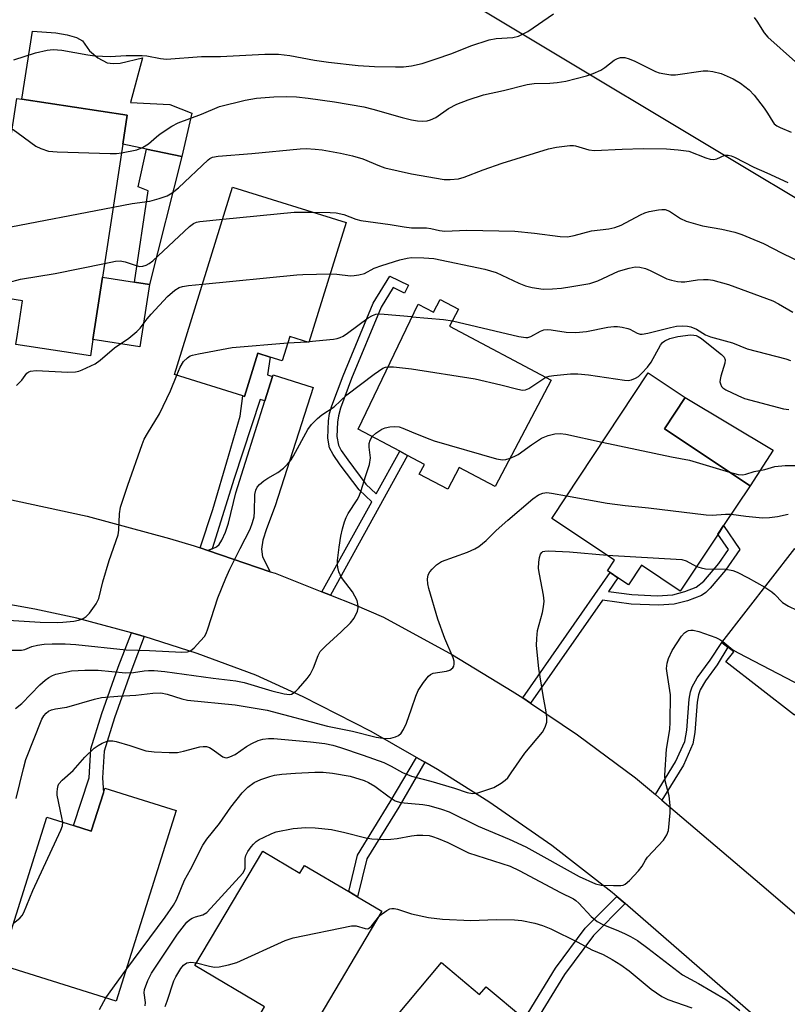
# Model space of a CAD drawing. Units: inches. Extents: x 1309760 to 1315760, y 493449 to 497450.
# Drawn here: x 1310905 to 1311091, y 495957 to 496196 of the extents above; entities that cross this region are included whole.
import ezdxf

# ---------------------------------------------------------------- set-up
doc = ezdxf.new("R2010")
doc.units = ezdxf.units.IN
doc.header["$MEASUREMENT"] = 0
for name, color, linetype in [('BLDG-Footprint', 5, 'Continuous'), ('CULTRL-Pad', 6, 'Continuous'), ('NTRL-Trees', 3, 'Continuous'), ('TRANS-Driveway', 251, 'Continuous'), ('TRANS-Non Street Sidewalk', 7, 'Continuous'), ('TRANS-Road', 130, 'Continuous'), ('Undefined', 1, 'Continuous')]:
    doc.layers.add(name, color=color, linetype=linetype)

msp = doc.modelspace()

# ---------------------------------------------------------------- linework, layer by layer
at = {"layer": 'BLDG-Footprint'}
for points, elevation in [([(1310930.04, 496165.37), (1310925.13, 496133.15), (1310922.83, 496118.06), (1310922.23, 496114.14), (1310904.17, 496116.89), (1310904.55, 496119.38), (1310905.78, 496127.45), (1310900.13, 496128.31), (1310901.07, 496134.51), (1310895.66, 496135.33), (1310900.2, 496165.1), (1310902.59, 496164.73), (1310904.38, 496176.46), (1310905.64, 496176.26), (1310931.11, 496172.39)], 283.4), ([(1310984.14, 496146.46), (1310975.1, 496117.37), (1310970.52, 496118.8), (1310968.7, 496112.92), (1310965.72, 496113.84), (1310962.75, 496114.77), (1310959.51, 496104.33), (1310959.13, 496104.45), (1310942.56, 496109.59), (1310956.66, 496154.99)], 287.56), ([(1311011.4, 496125.44), (1311009.21, 496121.3), (1311033.85, 496108.25), (1311020.23, 496082.53), (1311011.56, 496087.12), (1311008.76, 496081.84), (1311001.88, 496085.49), (1311003.12, 496087.85), (1310999.05, 496090), (1310997.14, 496091.02), (1310987.05, 496096.36), (1311001.58, 496126.67), (1311005.3, 496124.7), (1311006.94, 496127.81)], 291.56), ([(1311074.22, 496070.97), (1311065.07, 496057.18), (1311055.68, 496063.41), (1311052.54, 496058.67), (1311049.99, 496060.36), (1311048.08, 496061.63), (1311047.44, 496062.05), (1311049.17, 496064.67), (1311033.94, 496074.78), (1311057.3, 496110.01), (1311066.28, 496104.06), (1311061.23, 496096.44), (1311081.98, 496082.67), (1311075.58, 496073.02)], 295.49), ([(1311121.29, 496045.27), (1311102.89, 496021.54), (1311093.83, 496028.57), (1311092.73, 496027.15), (1311076.13, 496040.03), (1311078.03, 496042.47), (1311076.59, 496043.59), (1311075.15, 496044.71), (1311092.83, 496067.5), (1311119.03, 496047.18), (1311121.37, 496045.36)], 297), ([(1310942.96, 496004.06), (1310928.5, 495957.86), (1310900.44, 495966.64), (1310911.63, 496002.39), (1310918.1, 496000.36), (1310922.44, 495999), (1310925.36, 496008.34), (1310925.71, 496009.46)], 297.43), ([(1310963.99, 495994.21), (1310972.96, 495988.89), (1310974.06, 495990.75), (1310984.78, 495984.39), (1310986.94, 495983.11), (1310992.81, 495979.62), (1310976.27, 495951.74), (1310977.89, 495950.78), (1310974.21, 495944.58), (1310961.7, 495952), (1310964.37, 495956.48), (1310947.53, 495966.48)], 302.41), ([(1311007.28, 495967.19), (1311016.47, 495959.49), (1311018.03, 495961.36), (1311027.33, 495953.56), (1311029.39, 495951.84), (1311037.33, 495945.2), (1311015.44, 495919.06), (1311007.55, 495925.67), (1311008.33, 495926.61), (1310987.74, 495943.86)], 304.64)]:
    msp.add_lwpolyline(points, close=True, dxfattribs=dict(at, elevation=elevation))
at = {"layer": 'CULTRL-Pad'}
for points in [[(1310926.28, 496185.1), (1310927.75, 496184.92), (1310929.47, 496185.05), (1310934.8, 496186.29), (1310931.94, 496175.51), (1310941.49, 496174.97), (1310946.8, 496172.9), (1310944.38, 496162.39), (1310935.84, 496164.17), (1310930.04, 496165.37), (1310931.11, 496172.39), (1310905.64, 496176.26), (1310908.16, 496192.79), (1310913.81, 496192.38), (1310916.56, 496191.9), (1310918.86, 496191.2), (1310920.29, 496190.43), (1310922.04, 496188.03), (1310924.04, 496186.31)], [(1310936.52, 496131.42), (1310934.22, 496116.33), (1310922.83, 496118.06), (1310925.13, 496133.15), (1310932.88, 496131.97)], [(1311087.54, 496091.26), (1311081.98, 496082.67), (1311061.23, 496096.44), (1311066.28, 496104.06)]]:
    msp.add_lwpolyline(points, close=True, dxfattribs=at)
at = {"layer": 'NTRL-Trees'}
msp.add_lwpolyline([(1311435.75, 495834.61), (1311414.05, 495879.99), (1311362.04, 495936.13), (1311269.25, 496001.25), (1311105, 496145.13), (1310999.16, 496208.65), (1310968.6, 496215.36), (1310907.89, 496228.68), (1310855.98, 496213.04), (1310785.17, 496184.31), (1310702.53, 496188.71), (1310627.59, 496173.7), (1310569.69, 496144.78), (1310543.05, 496131.47), (1310369.58, 496047.34)], dxfattribs=at)
at = {"layer": 'TRANS-Driveway'}
msp.add_lwpolyline([(1310965.77, 496061.87), (1310950.69, 496066.98), (1310951.74, 496067.44), (1310952.79, 496067.91), (1310953.43, 496068.44), (1310954.08, 496069.51), (1310954.92, 496071.4), (1310955.67, 496073.65), (1310957.48, 496080.95), (1310964.48, 496103.23), (1310966.34, 496109.14), (1310966.47, 496109.56), (1310976.14, 496106.43), (1310966.94, 496077.78), (1310964.85, 496072.26), (1310964.02, 496069.53), (1310963.66, 496067.32), (1310963.86, 496065.48)], close=True, dxfattribs=at)
at = {"layer": 'TRANS-Non Street Sidewalk'}
for points in [[(1310944.38, 496162.39), (1310936.52, 496131.42), (1310932.88, 496131.97), (1310936.25, 496154.11), (1310933.75, 496155.08), (1310935.84, 496164.17)], [(1310980.33, 496056.19), (1310978.3, 496056.99), (1310990.37, 496078.79), (1310987.3, 496081.67), (1310982.75, 496087.73), (1310981, 496090.22), (1310980.14, 496091.83), (1310979.74, 496094.23), (1310979.87, 496098.39), (1310980.16, 496100.14), (1310980.69, 496102.01), (1310983.41, 496109.33), (1310990.71, 496126.92), (1310994.75, 496133.45), (1310999.26, 496131.26), (1310998.32, 496129.31), (1310995.56, 496130.65), (1310992.64, 496125.93), (1310985.47, 496108.67), (1310982.78, 496101.44), (1310982.27, 496099.59), (1310982.05, 496098.1), (1310981.94, 496094.59), (1310982.28, 496092.5), (1310982.97, 496091.19), (1310984.53, 496088.96), (1310988.96, 496083.07), (1310991.45, 496080.74), (1310997.14, 496091.02), (1310999.05, 496090)], [(1310966.34, 496109.14), (1310964.48, 496103.23), (1310963.31, 496103.6), (1310957.03, 496084.42), (1310951.74, 496067.44), (1310950.69, 496066.98), (1310948.81, 496067.61), (1310951.85, 496076.96), (1310955.67, 496089.87), (1310958.5, 496099.5), (1310959.13, 496104.45), (1310959.51, 496104.33), (1310962.75, 496114.77), (1310965.73, 496113.84), (1310965.08, 496109.53)], [(1311028.83, 496030), (1311026.93, 496031.28), (1311048.08, 496061.63), (1311049.99, 496060.36), (1311047.72, 496057.1), (1311053.34, 496056.34), (1311059.49, 496056.04), (1311063.25, 496056.27), (1311066.18, 496057.04), (1311068.92, 496058.11), (1311070.76, 496059.58), (1311074.38, 496063.85), (1311076.74, 496067.25), (1311074.21, 496070.97), (1311075.58, 496073.02), (1311079.52, 496067.22), (1311076.04, 496062.27), (1311072.3, 496057.87), (1311071.24, 496056.84), (1311070.18, 496056.11), (1311066.83, 496054.8), (1311063.6, 496053.98), (1311059.79, 496053.75), (1311053.22, 496054.04), (1311046.25, 496055)], [(1310935.27, 496046.16), (1310931.99, 496037.61), (1310928.05, 496026.5), (1310925.53, 496018.4), (1310925.17, 496011.95), (1310925.36, 496008.34), (1310922.44, 495999), (1310918.1, 496000.36), (1310921.93, 496011.95), (1310922.32, 496018.98), (1310924.98, 496027.52), (1310928.95, 496038.73), (1310932.15, 496047.08), (1310933.62, 496046.69)], [(1311060.62, 496006.54), (1311059.04, 496007.88), (1311063.91, 496015.78), (1311066.16, 496020.74), (1311066.66, 496023.45), (1311067.22, 496031.03), (1311067.53, 496032.77), (1311067.92, 496033.99), (1311069.19, 496036.17), (1311072.28, 496040.44), (1311075.15, 496044.71), (1311076.59, 496043.59), (1311074, 496039.33), (1311071.16, 496035.41), (1311069.89, 496033.25), (1311069.49, 496032.01), (1311069.17, 496030.25), (1311068.64, 496022.92), (1311068.15, 496020.18), (1311065.85, 496015.03)], [(1311003.24, 496015.7), (1310996.9, 496004.86), (1310989.14, 495992.3), (1310986.94, 495983.11), (1310984.78, 495984.39), (1310986.9, 495993.23), (1310994.84, 496006.1), (1311001.16, 496016.89)], [(1311051.74, 495981.49), (1311044.07, 495973.77), (1311037.05, 495964.35), (1311029.39, 495951.84), (1311027.34, 495953.56), (1311034.86, 495965.83), (1311042.06, 495975.5), (1311049.74, 495983.24)]]:
    msp.add_lwpolyline(points, close=True, dxfattribs=at)
at = {"layer": 'TRANS-Road'}
for points in [[(1310901.26, 496079.66), (1310921.43, 496075.28), (1310941.37, 496069.92), (1310947.39, 496068.1), (1310948.81, 496067.61), (1310950.69, 496066.98), (1310965.77, 496061.87), (1310966.94, 496061.47), (1310978.3, 496056.99), (1310980.33, 496056.19), (1310986.14, 496053.89), (1310993.18, 496050.84), (1311009.91, 496041.74), (1311024.4, 496032.97), (1311026.93, 496031.28), (1311028.83, 496030), (1311040.21, 496022.37), (1311054.27, 496011.94), (1311059.04, 496007.88), (1311060.62, 496006.54), (1311086.47, 495984.54), (1311095.04, 495977.24)], [(1311082.73, 495954.56), (1311051.74, 495981.49), (1311049.74, 495983.24), (1311048.62, 495984.21), (1311033.94, 495995.52), (1311018.73, 496006.1), (1311006.31, 496013.95), (1311003.24, 496015.7), (1311001.16, 496016.89), (1310990.22, 496023.15), (1310973.71, 496031.55), (1310962.25, 496036.8), (1310948.05, 496042.09), (1310935.27, 496046.16), (1310933.62, 496046.69), (1310932.15, 496047.08), (1310918.97, 496050.57), (1310908.78, 496052.82), (1310893.87, 496055.48)]]:
    msp.add_lwpolyline(points, dxfattribs=at)
at = {"layer": 'Undefined'}
for p, q in [((1311000, 496123.63, 288), (1311000.12, 496123.62, 288)), ((1310970.05, 496117.26, 288), (1310974.63, 496117.52, 288)), ((1310974.63, 496117.52, 288), (1310975.16, 496117.57, 288)), ((1310925.96, 495958.65, 298), (1310930.84, 495965.34, 298))]:
    msp.add_line(p, q, dxfattribs=at)
for points, elevation in [([(1311000, 496184.35), (1311002.57, 496184.97), (1311005.72, 496185.97), (1311009.78, 496187.38), (1311014.39, 496189.23), (1311018.83, 496190.67), (1311020.52, 496191.01), (1311024.51, 496191.24), (1311025.88, 496191.57), (1311028.18, 496192.7), (1311034.4, 496197)], 278), ([(1311082.94, 496196.06), (1311083.64, 496195.18), (1311085.39, 496192.33), (1311086.27, 496191.31), (1311093, 496185.31)], 278), ([(1310903.7, 496185.82), (1310908.9, 496187.53), (1310911.79, 496188.13), (1310913.24, 496188.31), (1310915.31, 496188.15), (1310921.6, 496187.03), (1310923.31, 496186.81), (1310927.04, 496186.64), (1310930.89, 496186.86), (1310934.74, 496186.9), (1310935.89, 496186.78), (1310939.22, 496186.11), (1310940.63, 496185.96), (1310949.16, 496186.62), (1310953.7, 496186.65), (1310964.48, 496187.21), (1310967.8, 496187.16), (1310970.54, 496186.9), (1310976.51, 496185.77), (1310979.88, 496185.23), (1310987.09, 496184.44), (1310991.04, 496184.18), (1310996.12, 496184.09), (1310998.01, 496184.14), (1311000, 496184.35)], 278), ([(1311000, 496171.33), (1311001.45, 496171.06), (1311002.58, 496170.98), (1311003.77, 496171.07), (1311004.6, 496171.27), (1311005.87, 496171.88), (1311008.98, 496174.02), (1311010.99, 496175.07), (1311013.68, 496176.1), (1311017.46, 496177.31), (1311022.27, 496178.37), (1311028, 496179.87), (1311029.71, 496180.09), (1311033.52, 496180.15), (1311035.29, 496180.31), (1311037.36, 496180.67), (1311042.34, 496181.93), (1311043.96, 496182.52), (1311045.8, 496183.34), (1311046.77, 496183.95), (1311049.08, 496185.75), (1311049.84, 496186.13), (1311050.62, 496186.35), (1311051.64, 496186.36), (1311052.72, 496186.08), (1311054.06, 496185.51), (1311059.11, 496182.96), (1311059.94, 496182.68), (1311061.35, 496182.4), (1311062.78, 496182.21), (1311063.92, 496182.18), (1311070.65, 496183.15), (1311071.77, 496183.17), (1311072.94, 496183.03), (1311074.95, 496182.55), (1311077.87, 496181.2), (1311079.65, 496180.18), (1311081.75, 496178.56), (1311082.94, 496177.3), (1311085.4, 496174.1), (1311086.22, 496172.91), (1311087.49, 496170.77), (1311087.84, 496170.35), (1311088.5, 496169.81), (1311089.25, 496169.42), (1311091.93, 496168.32)], 280), ([(1310929.73, 496163.33), (1310933.49, 496164.05), (1310934.85, 496164.55), (1310936.31, 496165.49), (1310938.19, 496167.17), (1310939.09, 496167.87), (1310941.94, 496169.79), (1310943.47, 496170.6), (1310949.1, 496172.64), (1310953.47, 496174.51), (1310959.72, 496176.04), (1310962.43, 496176.56), (1310966.61, 496176.87), (1310969.79, 496176.91), (1310972.1, 496176.85), (1310974.99, 496176.55), (1310981.31, 496175.61), (1310988.48, 496174.4), (1310990.6, 496173.9), (1310997.7, 496171.85), (1311000, 496171.33)], 280), ([(1310903.26, 496169.12), (1310904.44, 496168.33), (1310907.76, 496165.79), (1310908.98, 496164.94), (1310910.25, 496164.33), (1310912.11, 496163.73), (1310914.16, 496163.52), (1310927.02, 496163.15), (1310928.51, 496163.17), (1310929.73, 496163.33)], 280), ([(1311000, 496158.22), (1311007.91, 496156.83), (1311009.34, 496156.83), (1311011.34, 496157.04), (1311012.73, 496157.41), (1311017.35, 496159.19), (1311021.95, 496160.77), (1311033.19, 496164.27), (1311035.14, 496164.68), (1311038.33, 496165.08), (1311039.19, 496165.08), (1311039.73, 496164.99), (1311042.97, 496164.05), (1311044.29, 496163.89), (1311050.97, 496164.2), (1311056.06, 496164.32), (1311061.71, 496164.26), (1311064.6, 496164.06), (1311067.14, 496163.69), (1311071.3, 496162.12), (1311072.34, 496161.8), (1311073.11, 496161.68), (1311073.9, 496161.82), (1311075.89, 496162.72), (1311076.65, 496162.75), (1311077.44, 496162.54), (1311078.22, 496162.21), (1311082.9, 496159.79), (1311086.06, 496158.48), (1311091.15, 496156.08)], 282), ([(1310927.72, 496150.16), (1310932.36, 496151.02), (1310936.63, 496151.57), (1310938.9, 496152.22), (1310940.84, 496152.91), (1310942.03, 496153.63), (1310943.55, 496154.84), (1310950.71, 496161.62), (1310951.18, 496161.95), (1310951.79, 496162.24), (1310953.2, 496162.5), (1310961.35, 496163.17), (1310973.04, 496164.28), (1310974.47, 496164.33), (1310976.67, 496164.22), (1310978.39, 496164), (1310982.79, 496163.23), (1310985.69, 496162.61), (1310988.23, 496161.85), (1310992.2, 496160.15), (1310993.52, 496159.67), (1311000, 496158.22)], 282), ([(1310897.16, 496145.13), (1310898.21, 496144.91), (1310899.07, 496144.83), (1310900.82, 496144.98), (1310927.72, 496150.16)], 282), ([(1310954.26, 496147.26), (1310971.55, 496148.96), (1310976.09, 496148.95)], 284), ([(1310976.09, 496148.95), (1310980.31, 496148.87), (1310981.76, 496148.76), (1310983.57, 496148.33), (1310986.52, 496147.27), (1310987.7, 496146.95), (1310994.81, 496145.97), (1310998.17, 496145.36), (1311000, 496145.16)], 284), ([(1311000, 496145.16), (1311003.64, 496145.15), (1311004.65, 496145), (1311006.78, 496144.5), (1311008.02, 496144.36), (1311013.42, 496144.55), (1311024.99, 496144.3), (1311029.76, 496143.87), (1311035.98, 496143.02), (1311037.74, 496142.96), (1311039.38, 496143.26), (1311043.57, 496144.37), (1311047.81, 496144.89), (1311049.19, 496145.19), (1311050.8, 496145.8), (1311055.44, 496148.31), (1311056.48, 496148.78), (1311057.56, 496149.08), (1311059.8, 496149.5), (1311060.63, 496149.6), (1311061.44, 496149.57), (1311062.47, 496149.17), (1311065.17, 496147.36), (1311066.49, 496146.75), (1311070.42, 496145.66), (1311075.18, 496144.8), (1311078.32, 496144.05), (1311080.01, 496143.54), (1311081.96, 496142.75), (1311085.25, 496141.31), (1311089.74, 496139), (1311096.95, 496135.54)], 284), ([(1310925.64, 496136.52), (1310928.34, 496137.05), (1310929.44, 496137.13), (1310930.64, 496136.94), (1310933.3, 496136), (1310934.09, 496135.81), (1310934.91, 496135.84), (1310935.72, 496136.07), (1310936.48, 496136.47), (1310937.38, 496137.18), (1310946.24, 496145.42), (1310947.16, 496146.15), (1310947.88, 496146.5), (1310948.73, 496146.71), (1310954.26, 496147.26)], 284), ([(1310900.58, 496131.27), (1310902.27, 496131.89), (1310905.33, 496132.69), (1310913.68, 496134.1), (1310925.64, 496136.52)], 284), ([(1310980.26, 496133.97), (1310981.92, 496133.94), (1310985.24, 496133.54), (1310986.09, 496133.56), (1310987.23, 496133.72), (1310988.58, 496134.1), (1310990.97, 496135.33), (1310992.84, 496136.05), (1310997.2, 496137.4), (1310998.9, 496137.79), (1311000, 496137.95)], 286), ([(1311000, 496137.95), (1311002.98, 496137.91), (1311005.38, 496137.67), (1311017.72, 496135.16), (1311020.48, 496134.33), (1311026.01, 496131.76), (1311027.58, 496131.12), (1311029.22, 496130.68), (1311031.84, 496130.32), (1311034.1, 496130.33), (1311036.31, 496130.53), (1311038.82, 496130.89), (1311043.21, 496131.69), (1311045.12, 496132.34), (1311050.11, 496134.61), (1311052.67, 496135.39), (1311054.12, 496135.66), (1311055.27, 496135.59), (1311056.69, 496135.27), (1311057.78, 496134.81), (1311061.85, 496132.79), (1311062.97, 496132.44), (1311064.42, 496132.14), (1311065.3, 496132.03), (1311066.16, 496132.05), (1311069.28, 496132.54), (1311070.69, 496132.65), (1311071.8, 496132.64), (1311072.95, 496132.46), (1311076.79, 496131.38), (1311087.52, 496127.43), (1311088.83, 496126.76), (1311092.3, 496124.72)], 286), ([(1310949.36, 496131.47), (1310972.2, 496133.76), (1310973.69, 496133.86), (1310980.26, 496133.97)], 286), ([(1310904.36, 496106.94), (1310905.61, 496108.26), (1310906.8, 496109.91), (1310907.28, 496110.28), (1310907.71, 496110.45), (1310909.11, 496110.55), (1310916.76, 496110.22), (1310918.65, 496110.26), (1310919.43, 496110.42), (1310920.24, 496110.71), (1310923.37, 496112.21), (1310924.56, 496113.05), (1310928.06, 496116.07), (1310931.5, 496118.39), (1310933.49, 496120.03), (1310934.27, 496120.86), (1310935.97, 496123.12), (1310936.93, 496124.22), (1310940.92, 496128.47), (1310942.69, 496130.06), (1310943.71, 496130.65), (1310944.54, 496130.93), (1310946.01, 496131.15), (1310949.36, 496131.47)], 286), ([(1310975.16, 496117.57), (1310981.07, 496118.17), (1310981.95, 496118.33), (1310982.72, 496118.58), (1310983.42, 496118.93), (1310984.5, 496119.64), (1310989.49, 496123.37), (1310990.5, 496123.92), (1310991.33, 496124.2), (1310992.18, 496124.3), (1310993.34, 496124.25), (1311000, 496123.63)], 288), ([(1311000.12, 496123.62), (1311007.77, 496122.94), (1311009.92, 496122.64)], 288), ([(1311009.92, 496122.64), (1311025.98, 496118.83), (1311027.7, 496118.55), (1311028.19, 496118.58), (1311028.9, 496118.79), (1311031.23, 496120.11), (1311032.04, 496120.42), (1311032.83, 496120.55), (1311033.78, 496120.47), (1311037.43, 496119.84), (1311039.75, 496119.8), (1311042.33, 496120.03), (1311047.57, 496121.08), (1311048.99, 496121.28), (1311049.85, 496121.28), (1311050.98, 496121.12), (1311052.37, 496120.77), (1311052.89, 496120.56), (1311054.65, 496119.63), (1311055.35, 496119.42), (1311055.85, 496119.38), (1311057.21, 496119.6), (1311062.74, 496121.02), (1311064.2, 496121.33), (1311065.66, 496121.39), (1311066.83, 496121.3), (1311067.6, 496121.16), (1311068.97, 496120.61), (1311071.18, 496119.25), (1311072.38, 496118.72), (1311077.76, 496117.29), (1311081.31, 496115.82), (1311090.63, 496113.44), (1311091.74, 496113.01)], 288), ([(1310943.12, 496109.42), (1310943.95, 496111.37), (1310944.75, 496112.78), (1310945.71, 496113.69), (1310946.39, 496114.1), (1310946.93, 496114.3), (1310948.37, 496114.64), (1310956.58, 496116.19), (1310970.05, 496117.26)], 288), ([(1311032.55, 496108.94), (1311033.31, 496109.2), (1311034.43, 496109.38), (1311038.46, 496109.74), (1311040.26, 496109.81), (1311042.85, 496109.57), (1311051.57, 496108.23), (1311052.43, 496108.19), (1311053.24, 496108.32), (1311054.24, 496108.73), (1311054.94, 496109.17), (1311055.78, 496109.94), (1311057.15, 496111.42), (1311058, 496112.58), (1311060.25, 496116.71), (1311060.77, 496117.34), (1311061.34, 496117.8), (1311062.56, 496118.37), (1311064.5, 496118.84), (1311067.54, 496119.19), (1311068.4, 496119.18), (1311068.89, 496119.09), (1311069.42, 496118.86), (1311070.19, 496118.35), (1311073.09, 496115.96), (1311075.1, 496114.49), (1311075.71, 496113.83), (1311075.91, 496113.15), (1311075.86, 496112.34), (1311074.87, 496109.22), (1311074.71, 496108.4), (1311074.69, 496107.87), (1311074.78, 496107.38), (1311075.07, 496106.73), (1311075.41, 496106.35), (1311076.1, 496105.88), (1311079.02, 496104.5), (1311080.65, 496103.84), (1311090.04, 496101.28), (1311091.34, 496101.12)], 290), ([(1310900.2, 496042.83), (1310905.53, 496042.88), (1310906.34, 496043.06), (1310908.05, 496043.76), (1310909.37, 496044.1), (1310911.01, 496044.35), (1310913, 496044.42), (1310916.12, 496044.37), (1310918.71, 496044.24), (1310930.85, 496042.98), (1310936.5, 496042.81), (1310944.34, 496042.35), (1310945.72, 496042.45), (1310946.46, 496042.72), (1310947.32, 496043.42), (1310948.9, 496045.1), (1310949.83, 496046.19), (1310950.28, 496046.92), (1310950.7, 496048.01), (1310953.08, 496055.52), (1310955.04, 496060.33), (1310955.99, 496062.46), (1310958.48, 496067.51), (1310960.93, 496072.16), (1310961.5, 496073.78), (1310961.86, 496075.17), (1310961.95, 496076.35), (1310962.05, 496080.52), (1310962.27, 496081.61), (1310962.62, 496082.34), (1310963.17, 496082.95), (1310964.25, 496083.87), (1310965.19, 496084.51), (1310967.6, 496085.86), (1310968.95, 496086.92), (1310969.99, 496087.89), (1310970.84, 496088.98), (1310971.44, 496089.95), (1310974.84, 496096.26), (1310975.76, 496097.5), (1310977.18, 496098.94), (1310978.29, 496099.84), (1310981.28, 496101.8), (1310984.36, 496104.67), (1310990.93, 496109.72), (1310993.04, 496111.14), (1310993.72, 496111.4), (1310994.3, 496111.49)], 290), ([(1310994.3, 496111.49), (1310995.64, 496111.46), (1311000, 496111.02)], 290), ([(1311000, 496111.02), (1311015.37, 496108.56), (1311021.6, 496107.15), (1311025.76, 496106.03), (1311026.86, 496105.85), (1311027.63, 496105.93), (1311028.37, 496106.21), (1311031.54, 496108.36), (1311032.55, 496108.94)], 290), ([(1310902.34, 496050.1), (1310910.02, 496049.67), (1310914.17, 496049.59), (1310915.57, 496049.64), (1310918.19, 496049.91), (1310919.34, 496050.12), (1310920.44, 496050.53), (1310921.19, 496050.98), (1310921.97, 496051.78), (1310923.64, 496054.11), (1310924.25, 496055.39), (1310925.24, 496059.39), (1310926.74, 496064.54), (1310928.93, 496070.81), (1310929.09, 496071.91), (1310929.24, 496075.84), (1310929.54, 496077.53), (1310931.26, 496082.85), (1310934.73, 496092.69), (1310935.28, 496093.92), (1310936.06, 496095.37), (1310938.95, 496100.1), (1310941.59, 496105.64), (1310943.12, 496109.42)], 288), ([(1310990.43, 496094.57), (1310991.32, 496095.43), (1310992.81, 496096.41), (1310993.61, 496096.74), (1310994.75, 496096.96), (1310995.9, 496097.05), (1310996.99, 496096.94), (1310997.9, 496096.65), (1311000, 496095.75)], 292), ([(1311000, 496095.75), (1311003.8, 496094.17), (1311005.46, 496093.57), (1311020.6, 496089.17), (1311022.03, 496088.95), (1311022.86, 496089.07), (1311023.86, 496089.38)], 292), ([(1310904.08, 496028.73), (1310905.58, 496029.94), (1310910, 496034.45), (1310911.25, 496035.6), (1310912.14, 496036.28), (1310913.03, 496036.74), (1310913.88, 496037.02), (1310917.62, 496037.83), (1310920.87, 496038.03), (1310924.07, 496038.03), (1310930.7, 496037.36), (1310932.64, 496037.48), (1310935.24, 496037.86), (1310936.29, 496037.94), (1310937.7, 496037.91), (1310940.28, 496037.71), (1310951.99, 496036.07), (1310957.41, 496035.47), (1310959.44, 496035.02), (1310966.19, 496033.05), (1310969.13, 496032.27), (1310970.43, 496032.13), (1310970.89, 496032.21), (1310971.34, 496032.41), (1310971.98, 496032.94), (1310972.58, 496033.56), (1310974.71, 496036), (1310975.41, 496036.93), (1310976.22, 496038.55), (1310977.35, 496041.53), (1310977.9, 496042.52), (1310979.23, 496043.93), (1310982.99, 496047.26), (1310985.23, 496049.48), (1310986.09, 496050.6), (1310986.87, 496052.34), (1310987.05, 496053.12), (1310987.05, 496053.62), (1310986.8, 496054.86), (1310986.29, 496055.93), (1310985.66, 496056.95), (1310983.28, 496060.15), (1310982.69, 496061.1), (1310982.39, 496061.84), (1310982.12, 496062.88), (1310982.04, 496063.7), (1310982.07, 496064.58), (1310982.45, 496067.83), (1310982.89, 496070.46), (1310983.24, 496072.21), (1310983.74, 496073.9), (1310984.15, 496075), (1310984.66, 496075.99), (1310986.86, 496079.28), (1310987.35, 496080.19), (1310987.83, 496081.53), (1310988.82, 496084.94), (1310989.81, 496087.83), (1310990.08, 496089.42), (1310989.74, 496092.05), (1310989.74, 496092.91), (1310989.94, 496093.69), (1310990.43, 496094.57)], 292), ([(1311023.86, 496089.38), (1311025.05, 496089.84), (1311025.81, 496090.24), (1311029.03, 496092.61), (1311031.48, 496094.21), (1311033.05, 496094.84), (1311034.68, 496095.27), (1311035.95, 496095.34), (1311037.33, 496095.16), (1311046.2, 496093.27)], 292), ([(1311046.2, 496093.27), (1311062.96, 496089.71), (1311067.31, 496088.89), (1311077.03, 496085.96)], 292), ([(1311077.03, 496085.96), (1311079.07, 496085.37), (1311080.19, 496085.28), (1311080.99, 496085.45), (1311082.95, 496086.12), (1311085.54, 496086.64), (1311088, 496087.31), (1311090.52, 496087.59), (1311093.21, 496087.62)], 292), ([(1311000, 496028.67), (1311001.06, 496031.76), (1311001.64, 496033.12), (1311002.89, 496035.04), (1311004.13, 496036.59), (1311004.55, 496036.94), (1311005.23, 496037.26), (1311008.46, 496037.79), (1311009.28, 496038.04), (1311010.01, 496038.6), (1311010.24, 496038.97), (1311010.35, 496039.43), (1311010.31, 496040.18), (1311010.09, 496040.98), (1311008.02, 496045.72), (1311006.4, 496050.38), (1311004.18, 496057.78), (1311003.91, 496058.94), (1311003.85, 496060.05), (1311004.01, 496061.1), (1311004.39, 496061.83), (1311004.96, 496062.49), (1311006.04, 496063.51), (1311007.24, 496064.35), (1311013.53, 496066.58), (1311015.34, 496067.38), (1311016.3, 496067.98), (1311018.1, 496069.42), (1311020.53, 496071.83), (1311023.31, 496074.32), (1311029.35, 496079.49), (1311030.76, 496080.51), (1311031.77, 496080.92), (1311032.72, 496081.02), (1311033.9, 496080.89), (1311037.55, 496080.22)], 294), ([(1311037.55, 496080.22), (1311047.41, 496078.48), (1311051.73, 496077.93), (1311057.41, 496077.36), (1311071.33, 496075.62), (1311072.81, 496075.56), (1311076.07, 496075.83), (1311077.42, 496075.8)], 294), ([(1311077.42, 496075.8), (1311080.92, 496075.32), (1311084.96, 496074.94), (1311086.65, 496075.02), (1311088.61, 496075.21), (1311091.17, 496075.81)], 294), ([(1311000, 496012.32), (1311004.65, 496011.13), (1311010.36, 496009.46), (1311013.48, 496008.43), (1311014.78, 496008.18), (1311016.04, 496008.34), (1311019.95, 496009.64), (1311021.71, 496010.67), (1311022.66, 496011.37), (1311023.28, 496011.97), (1311024.15, 496013.12), (1311027.4, 496017.93), (1311031.7, 496023.02), (1311032.37, 496024.19), (1311032.77, 496025.44), (1311032.78, 496026.52), (1311032.62, 496027.9), (1311031.87, 496031.9), (1311030.85, 496038.38), (1311030.29, 496044.02), (1311030.33, 496045.7), (1311030.53, 496047.63), (1311031.69, 496051.97), (1311031.96, 496053.36), (1311032.12, 496054.76), (1311031.99, 496056.16), (1311030.95, 496061.24), (1311030.75, 496062.67), (1311030.81, 496064.14), (1311031.01, 496065.31), (1311031.25, 496066.1), (1311031.52, 496066.52), (1311031.81, 496066.72), (1311032.3, 496066.86), (1311033.15, 496066.91), (1311038.24, 496066.65), (1311047.38, 496065.86)], 296), ([(1311047.38, 496065.86), (1311065.49, 496064.83), (1311066.53, 496064.53), (1311069.02, 496063.14)], 296), ([(1311069.02, 496063.14), (1311070.11, 496062.78), (1311071.22, 496062.56), (1311076.14, 496062.45), (1311077.79, 496062.15), (1311078.87, 496061.71), (1311081.49, 496060.38), (1311085.53, 496058.1)], 296), ([(1311085.53, 496058.1), (1311087.22, 496057.01), (1311087.87, 496056.44), (1311089.86, 496054.4), (1311091.31, 496053.5), (1311097.33, 496050.63), (1311109.23, 496046.05), (1311111.28, 496045.07), (1311112.19, 496044.48), (1311113.17, 496043.64), (1311117.03, 496039.77)], 296), ([(1311000, 496005.75), (1311002.77, 496005.5), (1311004.16, 496005.27), (1311007.23, 496004.37), (1311009.11, 496003.67), (1311016.14, 496000.27), (1311023.65, 495997.08), (1311027.68, 495995.22), (1311040.63, 495988.06), (1311044.57, 495986.26), (1311045.89, 495985.94), (1311048.88, 495985.84), (1311050.65, 495985.89), (1311051.21, 495985.99), (1311051.7, 495986.2), (1311052.76, 495987.09), (1311054.92, 495989.42), (1311055.81, 495990.54), (1311056.66, 495992.02), (1311057.16, 495992.73), (1311061.01, 495996.84), (1311061.85, 495998.15), (1311062.2, 495999.17), (1311062.62, 496003.47), (1311062.62, 496005.21), (1311062.37, 496007.56), (1311061.42, 496011.21), (1311061.31, 496012.58), (1311061.75, 496018.91), (1311062.51, 496023.68), (1311062.62, 496025.46), (1311062.69, 496032.05), (1311061.87, 496037.25), (1311061.77, 496038.39), (1311061.89, 496039.72), (1311062.25, 496040.86), (1311063.13, 496042.75), (1311065.38, 496046.22), (1311066.12, 496047.09), (1311066.57, 496047.4), (1311067.09, 496047.6), (1311067.64, 496047.7), (1311068.2, 496047.69), (1311069.57, 496047.35), (1311073.67, 496045.93), (1311074.63, 496045.47), (1311075.35, 496044.97)], 298), ([(1311075.35, 496044.97), (1311077.84, 496042.97), (1311079.1, 496042.19), (1311094.46, 496034.24), (1311099.93, 496031.69), (1311101.99, 496030.64), (1311104.78, 496029.11), (1311107.31, 496027.24)], 298), ([(1310904.27, 496006.91), (1310906.01, 496014.18), (1310906.62, 496016.41), (1310910.49, 496026.19), (1310910.93, 496026.95), (1310911.48, 496027.63), (1310912.07, 496028.08), (1310912.77, 496028.39), (1310913.8, 496028.63), (1310916.55, 496029.06), (1310923.19, 496030.99), (1310924.89, 496031.37), (1310928.83, 496031.74), (1310933.19, 496031.99), (1310937.37, 496032.46), (1310939.26, 496032.51), (1310940.83, 496032.21), (1310944.4, 496031.08), (1310945.71, 496030.79), (1310957.25, 496029.64), (1310965, 496028.33), (1310979.64, 496024.49), (1310985.72, 496023.24), (1310991.45, 496021.79), (1310993.08, 496021.52), (1310994.17, 496021.43), (1310995, 496021.54), (1310996.08, 496021.88), (1310996.84, 496022.23), (1310997.47, 496022.74), (1310998.05, 496023.65), (1310998.76, 496025.2), (1311000, 496028.67)], 294), ([(1310915.51, 496001.17), (1310915.33, 496002.34), (1310914.16, 496007.72), (1310914.14, 496008.51), (1310914.23, 496009.31), (1310914.43, 496010.08), (1310914.61, 496010.47), (1310915.36, 496011.34), (1310918.01, 496013.75), (1310920.84, 496016.93), (1310923.14, 496019.11), (1310924.07, 496019.78), (1310925.06, 496020.34), (1310925.84, 496020.68), (1310926.61, 496020.87), (1310927.64, 496020.92), (1310928.48, 496020.78), (1310931.8, 496019.81), (1310935.66, 496018.48), (1310937.66, 496018.23), (1310941.33, 496018.06), (1310943.3, 496018.11), (1310944.73, 496018.37), (1310948.74, 496019.44), (1310949.57, 496019.55), (1310950.3, 496019.52), (1310951.03, 496019.29), (1310951.73, 496018.89), (1310954.27, 496017.06), (1310954.74, 496016.85), (1310955.23, 496016.8), (1310955.98, 496016.99), (1310957.25, 496017.62), (1310960.03, 496019.51), (1310961.29, 496020.23), (1310962.89, 496020.99), (1310963.99, 496021.34), (1310965.38, 496021.5), (1310966.67, 496021.47), (1310975.51, 496020.68), (1310978.96, 496020.25), (1310980.9, 496019.86), (1310982.77, 496019.31), (1310988.31, 496017.44), (1310993.29, 496015.65), (1310995.06, 496014.77), (1310997.79, 496013.2), (1311000, 496012.32)], 296), ([(1310930.84, 495965.34), (1310940.36, 495978.24), (1310942.34, 495981.07), (1310943.04, 495982.39), (1310944.98, 495987.16), (1310946.5, 495989.71), (1310949.49, 495995.6), (1310950.39, 495997.11), (1310953.5, 496000.86), (1310956.25, 496004.8), (1310958.96, 496008.29), (1310960.37, 496009.66), (1310961.92, 496010.81), (1310963.5, 496011.51), (1310965.69, 496012.3), (1310966.82, 496012.58), (1310968.56, 496012.85), (1310971.92, 496013.1), (1310976.6, 496013.29), (1310978.58, 496013.28), (1310980.89, 496013.1), (1310985.13, 496012.35), (1310988.54, 496011.27), (1310989.6, 496010.79), (1310991.08, 496009.92), (1310994.56, 496007.32), (1310996.02, 496006.4), (1310997.32, 496005.95), (1311000, 496005.75)], 298), ([(1310903.6, 495976.74), (1310905.16, 495977.94), (1310905.68, 495978.6), (1310906.08, 495979.34), (1310908.31, 495984.67), (1310915.08, 495999.24), (1310915.45, 496000.33), (1310915.51, 496001.17)], 296), ([(1310935.46, 495956.76), (1310935.53, 495957.54), (1310935.26, 495959.88), (1310935.34, 495960.68), (1310936.09, 495962.84), (1310937.03, 495964.66), (1310943.31, 495974.05), (1310945.6, 495976.98), (1310946.2, 495977.55), (1310946.9, 495977.97), (1310947.67, 495978.26), (1310949.46, 495978.75), (1310950.38, 495979.34), (1310951.4, 495980.38), (1310959.13, 495988.89), (1310959.57, 495989.59), (1310959.72, 495990.08), (1310959.67, 495992.41), (1310959.84, 495993.14), (1310960.36, 495994.1), (1310961.16, 495995.26), (1310961.73, 495995.91), (1310962.39, 495996.49), (1310963.11, 495996.99), (1310964.11, 495997.52), (1310966.17, 495998.45), (1310967.25, 495998.84), (1310971.3, 495999.67), (1310974.41, 495999.9), (1310976.68, 495999.86), (1310980.64, 495999.45), (1310983.84, 495998.72), (1310988.92, 495997.39), (1310990.35, 495997.16), (1310993.26, 495997.04), (1310995.01, 495997.06), (1310996.48, 495997.25), (1311000, 495997.88)], 300), ([(1311000, 495997.88), (1311001.24, 495998.03), (1311002.77, 495998.06), (1311004.26, 495997.95), (1311005.11, 495997.77), (1311006.45, 495997.28), (1311008.81, 495996.25), (1311013.76, 495993.81), (1311023.88, 495990.53), (1311026.04, 495989.51), (1311036.07, 495984.17), (1311039.19, 495982.62), (1311039.8, 495982.24), (1311040.53, 495981.62), (1311043.48, 495978.36), (1311044.93, 495977.14), (1311046.31, 495976.39), (1311050.12, 495974.91), (1311051.73, 495974.19), (1311053.03, 495973.54), (1311054.68, 495972.54), (1311057.26, 495970.72), (1311065.64, 495964.2), (1311069.48, 495962.16), (1311076.1, 495958.26), (1311076.96, 495957.65), (1311079.5, 495955.58)], 300), ([(1310991.96, 495978.19), (1310992.85, 495978.98), (1310994.01, 495979.83), (1310994.75, 495980.2), (1310995.24, 495980.31), (1310995.78, 495980.31), (1310996.63, 495980.13), (1311000, 495979.01)], 302), ([(1311000, 495979.01), (1311004.12, 495978.09), (1311007.52, 495977.72), (1311014.36, 495977.41), (1311020.49, 495977.6), (1311024.93, 495977.56), (1311026.67, 495977.36), (1311029.84, 495976.78), (1311031.74, 495976.22), (1311033.76, 495975.36), (1311040.23, 495972.12), (1311043.68, 495970.27), (1311046.39, 495969.13), (1311048.61, 495967.95), (1311050.67, 495966.65), (1311052.72, 495965.17), (1311058.04, 495960.74), (1311060.58, 495958.98), (1311062.1, 495958.27), (1311067.9, 495956.23)], 302), ([(1310947.94, 495967.18), (1310951.09, 495966.33), (1310952.24, 495966.11), (1310953.4, 495966.15), (1310955.7, 495966.62), (1310957.67, 495967.26), (1310969.39, 495972.52), (1310971.35, 495973.23), (1310985.42, 495976.11), (1310986.57, 495976.14), (1310988.73, 495975.44), (1310989.23, 495975.38), (1310989.61, 495975.46), (1310990.2, 495975.92), (1310991.96, 495978.19)], 302), ([(1310940.3, 495956.57), (1310940.84, 495957.89), (1310942.44, 495962.77), (1310942.95, 495963.78), (1310944.11, 495965.74), (1310944.78, 495966.59), (1310945.54, 495967.14), (1310946.51, 495967.34), (1310947.94, 495967.18)], 302), ([(1310924.44, 495955.83), (1310925.96, 495958.65)], 298)]:
    msp.add_lwpolyline(points, dxfattribs=dict(at, elevation=elevation))

doc.saveas('drawing.dxf')
